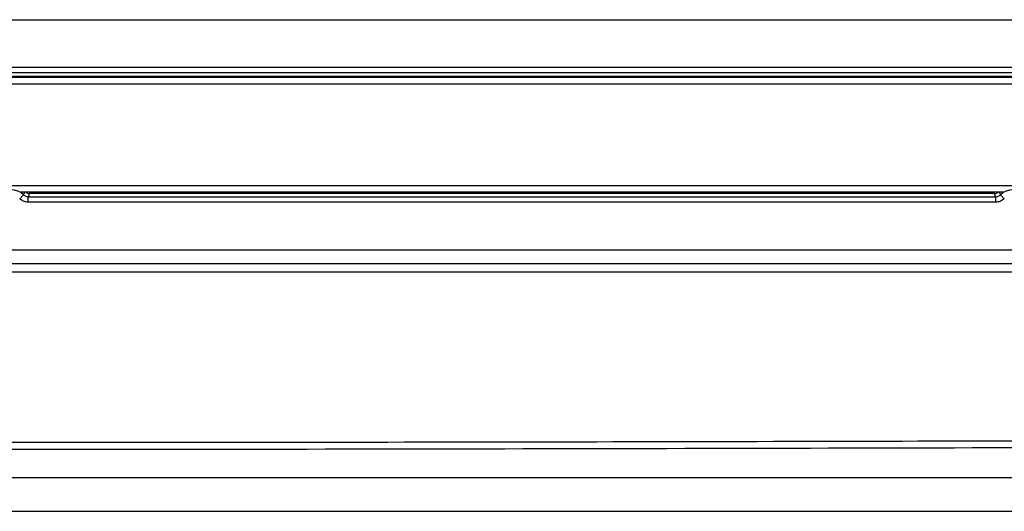
# Model space of a CAD drawing. Units: inches. Extents: x 0.3 to 16.8, y 0.3 to 10.8.
# Drawn here: x 14.6 to 15, y 2.8 to 3 of the extents above; entities that cross this region are included whole.
import ezdxf

# ---------------------------------------------------------------- set-up
doc = ezdxf.new("R2010")
doc.units = ezdxf.units.IN
doc.header["$MEASUREMENT"] = 0

msp = doc.modelspace()

# ---------------------------------------------------------------- linework, layer by layer
at = {"color": 7, "linetype": 'Continuous', "lineweight": 25}
for p, q in [((13.2743870486, 2.9627182424), (15.2378746727, 2.9627182424)), ((14.5956080288, 2.9454680651), (15.006443483, 2.9454680651)), ((14.5929188807, 2.941883767), (15.009132631, 2.941883767)), ((15.006443483, 2.9435002357), (14.5956080288, 2.9435002357)), ((14.5960765644, 2.9423048885), (15.0059749474, 2.9423048885)), ((15.0959206511, 2.939383767), (13.4163410703, 2.9393837671)), ((13.4163410703, 2.9027171004), (15.0959206511, 2.9027171003)), ((14.6228000091, 2.8979019232), (14.6241739777, 2.8993106683)), ((14.9788217425, 2.9002171003), (14.6232297692, 2.9002171003)), ((14.6259189178, 2.8966328018), (14.6259189178, 2.8986006312)), ((14.6259189178, 2.8986006312), (14.9761325939, 2.8986006312)), ((14.6263874534, 2.9002171003), (14.6263874534, 2.8997959784)), ((14.9756640583, 2.8997959784), (14.6263874534, 2.8997959784)), ((14.9756640583, 2.8997959784), (14.9756640583, 2.9002171003)), ((14.9761325939, 2.8966328018), (14.9761325939, 2.8986006312)), ((14.977877534, 2.8993106683), (14.9792515026, 2.8979019232)), ((14.9761325939, 2.8966328018), (14.6259189178, 2.8966328018)), ((13.4163410703, 2.8793849091), (15.0959206511, 2.8793849091)), ((15.0003003713, 2.7967754994), (13.5119613501, 2.7967754994)), ((13.5119613501, 2.7846972773), (15.0003003713, 2.7846972773))]:
    msp.add_line(p, q, dxfattribs=at)
for centre, radius, start, end in [((14.6197750831, 2.8948004334), 0.0063001977442013, 45.7160065865, 134.2839934081), ((14.6263881204, 2.9022968897), 0.0025009113349329, 236.264747253, 269.9847185555), ((14.9756633884, 2.902296899), 0.0025009207021237, 270.0153464763, 303.7351877532), ((14.9822764286, 2.8948004334), 0.0063001977442008, 45.7160064276, 134.283993567)]:
    msp.add_arc(centre, radius, start, end, dxfattribs=at)
for points, knots in [([(14.62417397770131, 2.899310668277446), (14.62428205416634, 2.899516381956574), (14.62443978378754, 2.899816605883001), (14.6245876396024, 2.900121210919346), (14.62463418449239, 2.900217100336476)], [0, 0, 0, 0, 0.6852008151916008, 0.9999999999999999, 0.9999999999999999, 0.9999999999999999, 0.9999999999999999]), ([(14.62417397770131, 2.899310668277446), (14.62429628686393, 2.899204179449956), (14.62454001656442, 2.898991975478697), (14.62497383633063, 2.898772850560475), (14.62543663969704, 2.898627809159499), (14.62575799312754, 2.898609699852705), (14.6259189178408, 2.898600631223817)], [0, 0, 0, 0, 0.2514117191794467, 0.5009968321397438, 0.7501133204880152, 1, 1, 1, 1]), ([(14.62638745342186, 2.899795978422918), (14.62630231579492, 2.899572846320102), (14.62615028431859, 2.899174396137421), (14.62598961315331, 2.898775948280394), (14.6259189178408, 2.898600631223817)], [0, 0, 0, 0, 0.5600000012937743, 0.9999999999999999, 0.9999999999999999, 0.9999999999999999, 0.9999999999999999]), ([(14.97613259387193, 2.898600631207361), (14.97604283210941, 2.89882376206617), (14.97588254324669, 2.899222210030988), (14.97573081758211, 2.899620660290732), (14.97566405828913, 2.899795978406507)], [0, 0, 0, 0, 0.5599999962646252, 1, 1, 1, 1]), ([(14.97613259387193, 2.898600631207361), (14.97629450564265, 2.898609795284777), (14.97661715283105, 2.898628056858963), (14.97708071549339, 2.898774087601543), (14.9775133009184, 2.898993390627167), (14.97775599811921, 2.899204800285313), (14.97787753401644, 2.899310668265664)], [0, 0, 0, 0, 0.2514117187928895, 0.5009968320235993, 0.7501133200517772, 1, 1, 1, 1]), ([(14.97741794838194, 2.900217100321084), (14.97748628981674, 2.900076608925962), (14.97763437622986, 2.89977218355301), (14.97779242453132, 2.899472206701392), (14.97787753401644, 2.899310668265664)], [0, 0, 0, 0, 0.4614969959978945, 1, 1, 1, 1]), ([(14.62591891784071, 2.896632801843942), (14.62526752018635, 2.89670736999223), (14.6241021774652, 2.896840771530072), (14.6231985369745, 2.897577158332781), (14.62280000908745, 2.89790192319177)], [0, 0, 0, 0, 0.5589751774561386, 1, 1, 1, 1]), ([(14.97925150263407, 2.89790192318367), (14.9787331103628, 2.897500489790575), (14.97780571270332, 2.896782330184755), (14.97664465093305, 2.896678564895687), (14.97613259387184, 2.896632801827489)], [0, 0, 0, 0, 0.5589751774423153, 1, 1, 1, 1]), ([(14.25612979179364, 2.874453964995658), (14.41289185216034, 2.874457407791986), (14.59018227694995, 2.874461301430677), (14.78800116806199, 2.874461587944567), (14.8495862074418, 2.874461411274131), (14.91117162272561, 2.8744591745109), (14.97275581811355, 2.874461326407407), (15.0343464943615, 2.874443080246118), (15.07539540870012, 2.874478529801577), (15.09592065105813, 2.87449625525739)], [0, 0, 0, 0, 0.5599964056471036, 0.6333292660582981, 0.7066621260566766, 0.7799949987221194, 0.8533279881140146, 0.9266611884966565, 1, 1, 1, 1]), ([(15.07211921323085, 2.8712819202705), (15.06948859835846, 2.871280992378428), (15.06479107545558, 2.871279335429589), (15.05640264277254, 2.87127647883654), (15.0440539103394, 2.871272447966616), (15.02200257828174, 2.871265792148439), (14.9826251279732, 2.871255538027222), (14.91230799906654, 2.871241957529531), (14.78674074975623, 2.871230023651638), (14.56251049964446, 2.871239629018083), (14.37581087857199, 2.871256462706721), (14.25613086067207, 2.871267253602525)], [0, 0, 0, 0, 0.0096715299530736, 0.0172705757642866, 0.0308403055924834, 0.0550719822055028, 0.0983428838939043, 0.1756125024564341, 0.3135945862809739, 0.559993685425833, 0.9999999999999999, 0.9999999999999999, 0.9999999999999999, 0.9999999999999999]), ([(14.25613086059538, 2.810197920301365), (14.3801601696448, 2.809935898646905), (14.62821148458575, 2.80941187076648), (14.87626266309846, 2.80999072227033), (15.00028460077787, 2.810280139500947)], [0, 0, 0, 0, 0.500014721062664, 1, 1, 1, 1]), ([(15.00030037132733, 2.807714932865033), (14.86138926512458, 2.807365494195071), (14.61333336117384, 2.806741495671684), (14.36527756757564, 2.807357116162674), (14.25613281838286, 2.80762798967509)], [0, 0, 0, 0, 0.5599991936912022, 1, 1, 1, 1])]:
    msp.add_open_spline(points, degree=3, knots=knots, dxfattribs=at)

doc.saveas('drawing.dxf')
